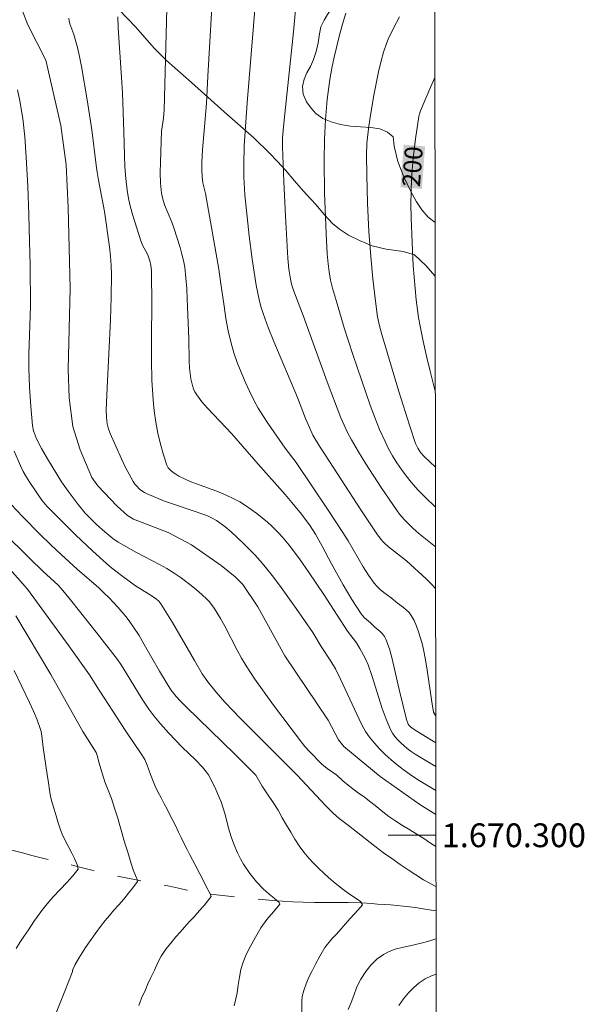
# Model space of a CAD drawing. Units: metres. Extents: x 284559 to 285075, y 1669911 to 1670475.
# Drawn here: x 285023 to 285070, y 1670286 to 1670369 of the extents above; entities that cross this region are included whole.
import ezdxf
from ezdxf.enums import TextEntityAlignment as Align

# ---------------------------------------------------------------- set-up
doc = ezdxf.new("R2010")
doc.units = ezdxf.units.M
doc.header["$MEASUREMENT"] = 0
doc.linetypes.add('Intermitente', pattern=[48, 15, -2, 2, -2, 2, -2, 2, -2, 2, -2, 15])
for name, color, linetype, lineweight in [('Articulacao', 7, 'Continuous', 18), ('Malha_Coordenadas', 7, 'Continuous', 15), ('Rio_Intermitente', 5, 'Intermitente', 9), ('Topon_Curvas_Mestras_Masc', 255, 'Continuous', 9)]:
    doc.layers.add(name, color=color, linetype=linetype, lineweight=lineweight)
for name, color, linetype, lineweight, true_color in [('Curvas_Intermediarias', 7, 'Continuous', 9, 0x783c14), ('Curvas_Mestras', 7, 'Continuous', 20, 0x783c14), ('Topon_Curvas_Mestras', 7, 'Continuous', 9, 0x783c14), ('Vegetacao', 7, 'Orla8', 9, 0x00ff33)]:
    doc.layers.add(name, color=color, linetype=linetype, lineweight=lineweight, true_color=true_color)
doc.styles.add('Arial', font='arial.ttf', dxfattribs={"height": 1.5})
doc.styles.get("Standard").update_dxf_attribs({"font": 'arial.ttf'})
doc.linetypes.add('Orla8', pattern='A,6,-0.5,["V",Standard,S=1,R=0,X=-0.5,Y=-1],-0.5,6,-0.5,["V",Standard,S=1,R=0,X=-0.5,Y=-1],-0.5', length=14)

msp = doc.modelspace()

# ---------------------------------------------------------------- linework, layer by layer
at = {"layer": 'Articulacao', "flags": 128}
msp.add_lwpolyline([(284575.435, 1670469.935), (285057.454, 1670470.6), (285058.205, 1669916.332), (284576.211, 1669915.668), (284575.435, 1670469.935)], close=True, dxfattribs=at)
at = {"layer": 'Curvas_Intermediarias', "flags": 128}
for points, elevation in [([(285035.136, 1670372.698), (285034.849, 1670360.972), (285034.792, 1670360.285), (285034.661, 1670359.561), (285034.623, 1670359.197), (285034.52, 1670356.572), (285034.511, 1670355.699), (285034.537, 1670354.831), (285034.615, 1670353.973), (285034.715, 1670353.474), (285034.873, 1670352.985), (285035.48, 1670351.539), (285035.655, 1670351.051), (285036.178, 1670349.412), (285036.334, 1670348.861), (285036.465, 1670348.306), (285036.565, 1670347.747), (285036.67, 1670346.855), (285036.741, 1670345.958), (285036.787, 1670345.057), (285036.915, 1670341.734), (285036.948, 1670339.885), (285036.981, 1670339.273), (285037.084, 1670338.379), (285037.214, 1670337.804), (285037.309, 1670337.527), (285037.429, 1670337.264), (285037.578, 1670337.021), (285038.018, 1670336.447), (285038.497, 1670335.894), (285040.029, 1670334.292), (285040.528, 1670333.751), (285042.751, 1670331.201), (285045.026, 1670328.635), (285045.586, 1670327.986), (285046.392, 1670327.006), (285047.122, 1670326.002), (285047.569, 1670325.306), (285048.122, 1670324.318), (285048.906, 1670322.806), (285049.893, 1670321.06), (285050.622, 1670319.821), (285051.397, 1670318.617), (285051.532, 1670318.445), (285051.685, 1670318.288), (285052.187, 1670317.848), (285052.554, 1670317.502), (285052.992, 1670317.126), (285053.194, 1670316.929), (285053.366, 1670316.715), (285053.492, 1670316.475), (285053.776, 1670315.663), (285054.015, 1670314.826), (285054.222, 1670313.971), (285054.607, 1670312.246), (285055.216, 1670309.74), (285055.349, 1670309.349), (285055.442, 1670309.22), (285055.559, 1670309.106), (285055.766, 1670308.948), (285056.083, 1670308.764), (285057.675, 1670307.766)], 194), ([(285057.657, 1670320.751), (285057.299, 1670321.138), (285056.879, 1670321.552), (285055.209, 1670323.06), (285053.713, 1670324.249), (285053.359, 1670324.566), (285053.203, 1670324.724), (285052.791, 1670325.252), (285051.385, 1670327.345), (285048.374, 1670331.97), (285047.915, 1670332.698), (285047.351, 1670333.633), (285047.056, 1670334.267), (285046.732, 1670335.048), (285046.041, 1670336.811), (285044.059, 1670341.502), (285043.59, 1670342.683), (285043.156, 1670343.875), (285042.974, 1670344.455), (285042.82, 1670345.044), (285042.574, 1670346.241), (285042.233, 1670348.425), (285041.985, 1670350.388), (285041.637, 1670353.846), (285041.543, 1670355.362), (285041.531, 1670356.373), (285041.581, 1670357.957), (285041.81, 1670361.583), (285042.683, 1670372.168)], 196), ([(285046.034, 1670370.925), (285045.717, 1670367.535), (285044.99, 1670360.659), (285044.854, 1670359.283), (285044.804, 1670358.582), (285044.799, 1670357.88), (285044.91, 1670354.957), (285045.044, 1670352.034), (285045.233, 1670348.503), (285045.321, 1670347.594), (285045.423, 1670346.908), (285045.554, 1670346.337), (285045.749, 1670345.74), (285046.52, 1670343.708), (285048.536, 1670338.109), (285049.707, 1670335.093), (285049.977, 1670334.467), (285050.267, 1670333.852), (285050.583, 1670333.253), (285051.176, 1670332.229), (285051.794, 1670331.217), (285053.086, 1670329.225), (285054.426, 1670327.27), (285054.621, 1670327.008), (285055.054, 1670326.516), (285055.761, 1670325.83), (285056.267, 1670325.381), (285057.652, 1670324.241)], 197), ([(285057.683, 1670301.759), (285056.341, 1670302.6), (285053.004, 1670304.936), (285049.948, 1670307.463), (285049.501, 1670308.022), (285048.625, 1670309.673), (285044.993, 1670315.09), (285042.725, 1670319.216), (285041.466, 1670321.073), (285040.824, 1670321.713), (285039.628, 1670322.666), (285037.138, 1670324.427), (285035.167, 1670325.456), (285032.25, 1670326.584), (285031.771, 1670326.892), (285030.895, 1670327.667), (285029.274, 1670329.38), (285028.768, 1670330.088), (285027.773, 1670332.399), (285027.161, 1670334.377), (285026.85, 1670336.76), (285026.76, 1670339.177), (285026.941, 1670345.965), (285026.761, 1670352.767), (285026.61, 1670356.367), (285026.159, 1670359.669), (285024.886, 1670365.164), (285023.379, 1670368.129), (285022.892, 1670369.356)], 191), ([(285050.12, 1670369.107), (285049.843, 1670368.194), (285049.587, 1670367.273), (285049.351, 1670366.344), (285049.137, 1670365.409), (285048.945, 1670364.472), (285048.775, 1670363.532), (285048.648, 1670362.699), (285048.548, 1670361.861), (285048.408, 1670360.175), (285048.324, 1670358.487), (285048.29, 1670356.701), (285048.333, 1670354.018), (285048.453, 1670350.578), (285048.556, 1670348.883), (285048.626, 1670348.038), (285048.71, 1670347.352), (285048.836, 1670346.671), (285049.003, 1670346), (285049.322, 1670344.88), (285049.989, 1670342.647), (285050.697, 1670340.427), (285051.784, 1670337.218), (285052.155, 1670336.168), (285052.544, 1670335.127), (285052.959, 1670334.1), (285053.41, 1670333.091), (285053.713, 1670332.487), (285054.046, 1670331.895), (285054.406, 1670331.316), (285054.789, 1670330.752), (285055.194, 1670330.206), (285055.618, 1670329.679), (285056.182, 1670329.037), (285056.774, 1670328.416), (285057.648, 1670327.577)], 198), ([(285026.81, 1670368.687), (285026.854, 1670368.451), (285026.919, 1670368.219), (285027.241, 1670367.302), (285027.555, 1670366.225), (285027.734, 1670365.46), (285027.897, 1670364.633), (285028.363, 1670361.829), (285028.75, 1670359.296), (285029.114, 1670356.33), (285029.199, 1670355.739), (285029.31, 1670355.078), (285029.811, 1670352.444), (285030.238, 1670349.462), (285030.323, 1670348.687), (285030.381, 1670347.91), (285030.404, 1670347.133), (285030.383, 1670345.233), (285030.318, 1670343.332), (285030.034, 1670337.626), (285029.965, 1670335.725), (285029.981, 1670335.154), (285030.059, 1670334.59), (285030.138, 1670334.263), (285030.306, 1670333.785), (285031.248, 1670331.64), (285031.556, 1670330.985), (285031.884, 1670330.346), (285032.24, 1670329.728), (285032.387, 1670329.516), (285032.559, 1670329.317), (285032.75, 1670329.132), (285032.958, 1670328.966), (285033.178, 1670328.821), (285033.407, 1670328.699), (285034.126, 1670328.383), (285034.863, 1670328.098), (285035.612, 1670327.834), (285038.43, 1670326.874), (285038.822, 1670326.693), (285039.237, 1670326.464), (285039.946, 1670325.971), (285040.485, 1670325.515), (285041.48, 1670324.556), (285042.453, 1670323.572), (285042.919, 1670323.063), (285043.365, 1670322.537), (285044.034, 1670321.69), (285044.682, 1670320.825), (285045.938, 1670319.063), (285047.332, 1670317.059), (285048.054, 1670315.874), (285048.862, 1670314.639), (285049.237, 1670314.006), (285049.672, 1670313.133), (285051.233, 1670309.757), (285051.493, 1670309.231), (285051.78, 1670308.725), (285052.105, 1670308.249), (285052.516, 1670307.745), (285052.96, 1670307.263), (285053.431, 1670306.8), (285053.922, 1670306.356), (285054.428, 1670305.931), (285054.941, 1670305.523), (285055.525, 1670305.099), (285056.131, 1670304.703), (285057.68, 1670303.771)], 192), ([(285030.938, 1670368.804), (285030.965, 1670367.865), (285031.26, 1670363.695), (285031.335, 1670362.404), (285031.448, 1670359.134), (285031.495, 1670357.166), (285031.535, 1670356.184), (285031.604, 1670355.207), (285031.717, 1670354.237), (285031.844, 1670353.516), (285032.009, 1670352.8), (285032.204, 1670352.088), (285032.872, 1670349.978), (285033.058, 1670349.544), (285033.397, 1670348.915), (285033.495, 1670348.7), (285033.64, 1670348.303), (285033.733, 1670347.893), (285033.769, 1670347.464), (285033.778, 1670347.031), (285033.791, 1670344.931), (285033.767, 1670341.593), (285033.773, 1670339.926), (285033.816, 1670338.263), (285033.918, 1670336.606), (285034.013, 1670335.674), (285034.145, 1670334.735), (285034.316, 1670333.801), (285034.525, 1670332.881), (285034.775, 1670331.984), (285035.065, 1670331.122), (285035.188, 1670330.89), (285035.366, 1670330.685), (285035.583, 1670330.504), (285035.826, 1670330.344), (285036.079, 1670330.202), (285037.039, 1670329.75), (285037.771, 1670329.463), (285039.257, 1670328.923), (285039.987, 1670328.631), (285040.695, 1670328.297), (285041.197, 1670328.017), (285041.688, 1670327.711), (285042.166, 1670327.384), (285042.633, 1670327.039), (285043.534, 1670326.315), (285043.864, 1670326.024), (285044.489, 1670325.398), (285044.785, 1670325.069), (285045.349, 1670324.388), (285046.216, 1670323.235), (285047.044, 1670322.051), (285048.265, 1670320.246), (285050.266, 1670317.169), (285051.015, 1670316.183), (285051.307, 1670315.712), (285051.74, 1670314.894), (285051.984, 1670314.328), (285052.306, 1670313.424), (285053.179, 1670310.666), (285053.502, 1670309.766), (285053.872, 1670308.893), (285054.042, 1670308.585), (285054.249, 1670308.295), (285054.485, 1670308.022), (285054.741, 1670307.764), (285055.28, 1670307.289), (285055.6, 1670307.044), (285055.939, 1670306.82), (285057.349, 1670305.992), (285057.677, 1670305.786)], 193), ([(285057.643, 1670330.938), (285056.69, 1670331.849), (285056.401, 1670332.177), (285056.16, 1670332.546), (285055.982, 1670332.944), (285055.49, 1670334.392), (285054.562, 1670337.314), (285053.14, 1670342.094), (285052.947, 1670342.838), (285052.79, 1670343.59), (285052.604, 1670344.9), (285052.383, 1670346.768), (285052.207, 1670348.641), (285052.062, 1670350.762), (285051.945, 1670353.133), (285051.875, 1670355.505), (285051.859, 1670357.178), (285051.895, 1670358.156), (285051.931, 1670358.644), (285052.044, 1670359.614), (285052.184, 1670360.531), (285052.502, 1670362.363), (285052.872, 1670364.185), (285053.076, 1670365.091), (285053.274, 1670365.837), (285053.523, 1670366.57), (285053.669, 1670366.927), (285054.082, 1670367.788), (285054.629, 1670368.797)], 199), ([(285057.691, 1670295.683), (285057.316, 1670295.892), (285056.657, 1670296.262), (285056.004, 1670296.672), (285055.344, 1670297.098), (285054.679, 1670297.552), (285053.994, 1670298.045), (285053.285, 1670298.538), (285052.544, 1670299.092), (285051.765, 1670299.69), (285050.981, 1670300.305), (285050.34, 1670300.825), (285049.556, 1670301.418), (285049.033, 1670301.9), (285048.416, 1670302.513), (285046.011, 1670305.042), (285041.261, 1670309.821), (285039.953, 1670311.203), (285039.222, 1670312.041), (285038.523, 1670312.905), (285038.037, 1670313.56), (285037.394, 1670314.707), (285035.531, 1670317.898), (285034.562, 1670319.465), (285034.392, 1670319.671), (285034.186, 1670319.848), (285033.666, 1670320.21), (285032.433, 1670320.975), (285031.265, 1670321.825), (285030.412, 1670322.493), (285029.996, 1670322.839), (285028.849, 1670323.871), (285027.397, 1670325.254), (285024.963, 1670327.674), (285024.556, 1670328.162), (285023.536, 1670329.659), (285023.254, 1670330.111), (285022.991, 1670330.572), (285022.755, 1670331.046), (285022.217, 1670332.289)], 189), ([(285021.987, 1670327.799), (285022.926, 1670326.788), (285024.383, 1670325.314), (285025.308, 1670324.412), (285026.189, 1670323.591), (285027.525, 1670322.375), (285029.334, 1670320.793), (285029.776, 1670320.387), (285030.203, 1670319.967), (285030.936, 1670319.183), (285031.632, 1670318.363), (285031.959, 1670317.938), (285032.268, 1670317.501), (285032.732, 1670316.784), (285033.172, 1670316.05), (285034.439, 1670313.809), (285035.003, 1670312.86), (285035.412, 1670312.239), (285035.858, 1670311.659), (285036.178, 1670311.305), (285036.68, 1670310.795), (285040.782, 1670306.826), (285041.795, 1670305.824), (285042.548, 1670305.053), (285043.093, 1670304.138), (285043.538, 1670303.444), (285044.002, 1670302.767), (285044.416, 1670302.113), (285044.766, 1670301.469), (285045.123, 1670300.853), (285045.493, 1670300.259), (285045.837, 1670299.688), (285046.195, 1670299.105), (285046.583, 1670298.572), (285047.003, 1670298.09), (285047.424, 1670297.641), (285047.85, 1670297.22), (285048.258, 1670296.826), (285048.66, 1670296.449), (285049.043, 1670296.122), (285049.771, 1670295.535), (285050.418, 1670295.053), (285050.914, 1670294.738), (285051.341, 1670294.439), (285051.529, 1670294.161), (285051.163, 1670293.727), (285050.476, 1670292.997), (285050.091, 1670292.546), (285049.694, 1670292.106), (285049.322, 1670291.688), (285048.95, 1670291.292), (285048.363, 1670290.562), (285047.921, 1670289.85), (285047.554, 1670289.171), (285047.251, 1670288.547), (285047.017, 1670288.063), (285046.783, 1670287.501), (285046.593, 1670286.956), (285046.435, 1670286.461), (285046.43, 1670286.045), (285046.423, 1670285.897), (285046.435, 1670284.281)], 188), ([(285021.22, 1670325.578), (285023.584, 1670323.233), (285024.646, 1670322.2), (285025.929, 1670321.015), (285026.18, 1670320.741), (285026.952, 1670319.798), (285029.238, 1670316.941), (285030.905, 1670314.789), (285031.225, 1670314.318), (285031.681, 1670313.596), (285032.998, 1670311.439), (285033.563, 1670310.596), (285033.964, 1670310.051), (285034.524, 1670309.381), (285035.245, 1670308.585), (285036.357, 1670307.417), (285037.471, 1670306.354), (285038.058, 1670305.724), (285038.413, 1670305.299), (285038.571, 1670305.074), (285038.709, 1670304.838), (285039.195, 1670303.838), (285039.417, 1670303.325), (285039.621, 1670302.804), (285039.804, 1670302.277), (285039.965, 1670301.744), (285040.177, 1670300.94), (285040.345, 1670300.323), (285040.495, 1670299.79), (285040.713, 1670299.185), (285040.97, 1670298.568), (285041.245, 1670298.024), (285041.508, 1670297.569), (285042.054, 1670296.798), (285042.593, 1670296.099), (285043.158, 1670295.512), (285043.66, 1670295.057), (285044.08, 1670294.708), (285044.501, 1670294.348), (285044.557, 1670294.22), (285044.046, 1670293.569), (285043.46, 1670292.917), (285042.974, 1670292.232), (285042.513, 1670291.425), (285042.064, 1670290.629), (285041.723, 1670289.972), (285041.47, 1670289.338), (285041.286, 1670288.72), (285041.171, 1670288.075), (285041.075, 1670287.402), (285040.967, 1670286.763), (285040.865, 1670286.251), (285040.713, 1670285.673)], 187), ([(285019.924, 1670324.528), (285023.361, 1670320.683), (285026.828, 1670315.921), (285028.552, 1670313.493), (285029.366, 1670312.188), (285031.605, 1670308.749), (285032.972, 1670306.77), (285033.228, 1670306.364), (285033.397, 1670305.881), (285033.678, 1670305.098), (285034.078, 1670304.143), (285034.31, 1670303.649), (285034.579, 1670303.144), (285034.83, 1670302.655), (285035.08, 1670302.2), (285035.33, 1670301.712), (285035.568, 1670301.246), (285035.813, 1670300.763), (285036.05, 1670300.274), (285036.294, 1670299.769), (285036.532, 1670299.281), (285036.77, 1670298.803), (285037.002, 1670298.354), (285037.459, 1670297.505), (285037.853, 1670296.755), (285038.166, 1670296.122), (285038.398, 1670295.651), (285038.642, 1670295.201), (285038.805, 1670294.846), (285038.193, 1670294.105), (285037.789, 1670293.648), (285037.386, 1670293.18), (285036.951, 1670292.718), (285036.541, 1670292.289), (285036.175, 1670291.865), (285035.834, 1670291.453), (285035.506, 1670291.074), (285034.97, 1670290.433), (285034.579, 1670289.843), (285034.32, 1670289.315), (285034.023, 1670288.663), (285033.732, 1670288.051), (285033.473, 1670287.511), (285033.258, 1670287.011), (285033.043, 1670286.521), (285033.014, 1670286.532), (285032.702, 1670285.699)], 186), ([(285022.223, 1670313.846), (285023.518, 1670311.165), (285023.852, 1670310.445), (285024.159, 1670309.717), (285024.426, 1670308.978), (285024.498, 1670308.723), (285024.584, 1670308.123), (285024.671, 1670307.378), (285024.782, 1670306.623), (285024.893, 1670305.856), (285024.998, 1670305.106), (285025.104, 1670304.411), (285025.197, 1670303.795), (285025.296, 1670303.261), (285025.433, 1670302.739), (285025.589, 1670302.2), (285025.764, 1670301.623), (285025.938, 1670301.045), (285026.132, 1670300.473), (285026.332, 1670299.962), (285026.752, 1670299.146), (285027.077, 1670298.492), (285027.29, 1670298.036), (285027.534, 1670297.531), (285027.621, 1670297.165), (285027.148, 1670296.591), (285026.656, 1670296.045), (285026.089, 1670295.432), (285025.508, 1670294.819), (285024.991, 1670294.228), (285024.562, 1670293.683), (285024.196, 1670293.17), (285023.887, 1670292.741), (285023.426, 1670292.045), (285023.029, 1670291.483), (285022.7, 1670290.982), (285022.391, 1670290.475)], 184), ([(285050.322, 1670285.357), (285050.575, 1670285.947), (285050.797, 1670286.542), (285051.044, 1670287.249), (285051.372, 1670287.906), (285051.795, 1670288.546), (285052.231, 1670289.086), (285052.735, 1670289.577), (285053.271, 1670289.973), (285053.768, 1670290.224), (285054.278, 1670290.42), (285054.976, 1670290.583), (285055.757, 1670290.763), (285056.669, 1670290.982), (285057.192, 1670291.123), (285057.697, 1670291.286)], 189)]:
    msp.add_lwpolyline(points, dxfattribs=dict(at, elevation=elevation))
at = {"layer": 'Curvas_Mestras', "flags": 128}
for points, elevation in [([(285038.986, 1670372.022), (285038.5, 1670363.825), (285038.402, 1670361.52), (285038.054, 1670357.619), (285037.994, 1670356.545), (285037.999, 1670355.941), (285038.034, 1670355.339), (285038.089, 1670354.854), (285038.308, 1670353.938), (285039.425, 1670347.599), (285039.589, 1670346.56), (285039.877, 1670344.471), (285040.037, 1670343.431), (285040.228, 1670342.4), (285040.469, 1670341.382), (285040.711, 1670340.557), (285040.99, 1670339.739), (285041.302, 1670338.93), (285041.641, 1670338.131), (285042.004, 1670337.345), (285042.386, 1670336.573), (285042.747, 1670335.917), (285043.141, 1670335.278), (285043.558, 1670334.651), (285045.024, 1670332.549), (285045.926, 1670331.345), (285048.564, 1670327.427), (285049.858, 1670325.451), (285050.3, 1670324.74), (285051.571, 1670322.569), (285052.018, 1670321.866), (285052.497, 1670321.19), (285052.741, 1670320.908), (285053.016, 1670320.652), (285053.31, 1670320.412), (285053.918, 1670319.95), (285054.458, 1670319.512), (285054.978, 1670319.135), (285055.224, 1670318.937), (285055.444, 1670318.721), (285055.623, 1670318.478), (285055.857, 1670318.043), (285056.059, 1670317.583), (285056.235, 1670317.105), (285056.522, 1670316.121), (285056.641, 1670315.629), (285056.818, 1670314.759), (285056.961, 1670313.879), (285057.337, 1670311.23), (285057.494, 1670310.361), (285057.558, 1670310.21), (285057.666, 1670310.078), (285057.671, 1670310.074)], 195), ([(285057.599, 1670363.7), (285057.26, 1670362.948), (285056.405, 1670360.887), (285056.319, 1670360.653), (285056.254, 1670360.411), (285055.961, 1670358.549), (285055.77, 1670356.925), (285055.651, 1670355.187), (285055.586, 1670353.057), (285055.608, 1670351.891), (285055.688, 1670349.821), (285055.788, 1670347.882), (285056.039, 1670345.014), (285056.229, 1670343.539), (285056.356, 1670342.808), (285056.617, 1670341.541), (285056.904, 1670340.278), (285057.208, 1670339.018), (285057.634, 1670337.333)], 200), ([(285057.686, 1670299.067), (285057.247, 1670299.349), (285056.663, 1670299.72), (285056.079, 1670300.09), (285055.488, 1670300.456), (285054.885, 1670300.81), (285054.308, 1670301.186), (285053.742, 1670301.574), (285053.228, 1670301.984), (285052.726, 1670302.382), (285052.217, 1670302.776), (285051.683, 1670303.202), (285051.081, 1670303.634), (285050.453, 1670304.099), (285049.863, 1670304.576), (285049.361, 1670305.052), (285048.546, 1670305.605), (285048.094, 1670305.978), (285047.055, 1670307.031), (285046.663, 1670307.478), (285046.478, 1670307.71), (285044.046, 1670310.943), (285043.252, 1670312.034), (285042.477, 1670313.136), (285041.725, 1670314.253), (285041.333, 1670314.893), (285040.972, 1670315.554), (285039.947, 1670317.571), (285039.581, 1670318.228), (285039.058, 1670319.081), (285038.659, 1670319.611), (285038.435, 1670319.851), (285038.011, 1670320.25), (285037.571, 1670320.637), (285037.117, 1670321.01), (285036.173, 1670321.711), (285035.688, 1670322.038), (285035.076, 1670322.416), (285034.448, 1670322.77), (285032.526, 1670323.777), (285030.97, 1670324.65), (285030.536, 1670324.95), (285029.838, 1670325.515), (285029.164, 1670326.112), (285028.839, 1670326.423), (285028.209, 1670327.085), (285027.604, 1670327.797), (285026.757, 1670328.914), (285026.215, 1670329.71), (285025.027, 1670331.643), (285024.514, 1670332.525), (285024.112, 1670333.339), (285023.937, 1670333.77), (285023.865, 1670333.99), (285023.771, 1670334.44), (285023.619, 1670336.051), (285023.527, 1670337.674), (285023.473, 1670339.297), (285023.473, 1670340.41), (285023.593, 1670344.469), (285023.564, 1670347.894), (285023.524, 1670349.933), (285023.456, 1670352.161), (285023.364, 1670354.579), (285023.243, 1670356.995), (285023.126, 1670358.713), (285022.946, 1670360.243), (285022.707, 1670361.728), (285022.517, 1670362.663)], 190), ([(285024.415, 1670281.708), (285026.488, 1670286.889), (285027.094, 1670288.479), (285027.161, 1670288.665), (285027.133, 1670288.675), (285027.361, 1670289.142), (285027.67, 1670289.682), (285027.948, 1670290.128), (285028.238, 1670290.573), (285028.56, 1670291.058), (285029.027, 1670291.715), (285029.564, 1670292.444), (285029.879, 1670292.834), (285030.232, 1670293.258), (285030.604, 1670293.698), (285031.021, 1670294.166), (285031.443, 1670294.639), (285031.847, 1670295.129), (285032.206, 1670295.57), (285032.61, 1670296.104), (285032.623, 1670296.16), (285032.441, 1670296.632), (285032.222, 1670297.093), (285032.029, 1670297.709), (285031.78, 1670298.575), (285031.611, 1670299.092), (285031.442, 1670299.63), (285031.274, 1670300.225), (285031.099, 1670300.825), (285030.912, 1670301.524), (285030.675, 1670302.291), (285030.4, 1670303.079), (285030.125, 1670303.801), (285029.863, 1670304.49), (285029.632, 1670305.217), (285029.338, 1670306.156), (285029.243, 1670306.633), (285029.19, 1670306.803), (285029.114, 1670306.966), (285028.005, 1670308.726), (285025.304, 1670313.522), (285022.381, 1670318.452)], 185), ([(285054.566, 1670285.696), (285054.97, 1670286.242), (285055.38, 1670286.749), (285055.828, 1670287.211), (285056.288, 1670287.607), (285056.792, 1670287.942), (285057.308, 1670288.177), (285057.701, 1670288.33)], 190)]:
    msp.add_lwpolyline(points, dxfattribs=dict(at, elevation=elevation))
at = {"layer": 'Malha_Coordenadas', "flags": 128}
msp.add_lwpolyline([(285057.685, 1670300), (285053.685, 1670300)], dxfattribs=at)
at = {"layer": 'Rio_Intermitente', "flags": 128}
msp.add_lwpolyline([(285057.694, 1670293.64), (285057.506, 1670293.673), (285056.953, 1670293.76), (285056.45, 1670293.846), (285055.96, 1670293.922), (285055.457, 1670293.998), (285054.954, 1670294.051), (285054.42, 1670294.1), (285053.885, 1670294.148), (285053.332, 1670294.19), (285052.791, 1670294.222), (285052.263, 1670294.264), (285051.464, 1670294.323), (285050.301, 1670294.347), (285049.433, 1670294.345), (285048.464, 1670294.342), (285047.49, 1670294.356), (285046.54, 1670294.381), (285045.653, 1670294.417), (285044.804, 1670294.465), (285043.956, 1670294.523), (285043.088, 1670294.598), (285042.182, 1670294.672), (285041.227, 1670294.78), (285040.246, 1670294.876), (285039.24, 1670294.984), (285038.291, 1670295.141), (285037.411, 1670295.293), (285036.625, 1670295.428), (285036.053, 1670295.542), (285035.28, 1670295.722), (285034.526, 1670295.874), (285033.551, 1670296.053), (285032.489, 1670296.243), (285031.464, 1670296.454), (285030.471, 1670296.661), (285029.566, 1670296.868), (285028.768, 1670297.069), (285027.982, 1670297.271), (285027.228, 1670297.467), (285026.443, 1670297.657), (285025.588, 1670297.853), (285024.733, 1670298.049), (285023.834, 1670298.261), (285022.936, 1670298.518), (285022.031, 1670298.757), (285021.195, 1670298.992), (285020.522, 1670299.183), (285019.995, 1670299.357), (285019.385, 1670299.537), (285018.499, 1670299.771), (285017.412, 1670300.071), (285016.23, 1670300.409), (285015.112, 1670300.77), (285014.012, 1670301.124), (285013.001, 1670301.468), (285012.09, 1670301.835), (285011.185, 1670302.195), (285010.274, 1670302.573), (285009.338, 1670302.972), (285008.352, 1670303.393), (285007.391, 1670303.814), (285006.48, 1670304.192), (285005.739, 1670304.531), (285005.224, 1670304.783), (285004.652, 1670305.095), (285003.949, 1670305.423), (285003.038, 1670305.855), (285001.989, 1670306.309), (285000.909, 1670306.78), (284999.828, 1670307.239), (284998.798, 1670307.655), (284997.849, 1670308.076), (284996.951, 1670308.464), (284996.072, 1670308.88), (284995.155, 1670309.296), (284994.169, 1670309.717), (284993.182, 1670310.171), (284992.209, 1670310.592), (284991.317, 1670310.986), (284990.594, 1670311.298), (284990.042, 1670311.561), (284989.131, 1670312.015), (284988.34, 1670312.398), (284987.416, 1670312.776), (284986.499, 1670313.169), (284985.626, 1670313.536), (284985.437, 1670313.617)], dxfattribs=at)
at = {"layer": 'Topon_Curvas_Mestras_Masc'}
msp.add_solid([(285056.508, 1670354.337, 200), (285056.779, 1670357.912, 200), (285054.707, 1670354.474, 200), (285054.978, 1670358.049, 200)], dxfattribs=at)
at = {"layer": 'Vegetacao', "flags": 128}
for points in [[(284931.496, 1670470.426), (284931.421, 1670470.013), (284931.059, 1670468.751), (284930.524, 1670467.531), (284929.914, 1670466.551), (284929.225, 1670465.674), (284928.59, 1670464.936), (284928.091, 1670464.35), (284927.781, 1670463.837), (284927.586, 1670463.31), (284927.267, 1670462.464), (284926.844, 1670461.895), (284926.308, 1670461.637), (284925.332, 1670461.164), (284924.024, 1670460.582), (284922.538, 1670460.154), (284921.091, 1670459.77), (284919.622, 1670459.328), (284918.301, 1670458.787), (284917.296, 1670458.332), (284916.641, 1670457.911), (284916.107, 1670457.167), (284916.177, 1670456.636), (284916.533, 1670455.924), (284917.007, 1670455.193), (284917.569, 1670454.401), (284918.232, 1670453.62), (284918.874, 1670452.912), (284919.45, 1670452.331), (284920.353, 1670451.449), (284921.592, 1670450.311), (284922.84, 1670449.157), (284923.798, 1670448.242), (284924.537, 1670447.388), (284925.052, 1670446.544), (284925.311, 1670445.816), (284925.443, 1670445.091), (284925.399, 1670444.413), (284925.274, 1670443.652), (284925.173, 1670442.537), (284925.354, 1670441.461), (284925.683, 1670440.371), (284926.203, 1670439.377), (284926.882, 1670438.536), (284927.558, 1670437.621), (284928.267, 1670436.662), (284929.002, 1670435.849), (284929.805, 1670435.362), (284930.588, 1670435.063), (284931.362, 1670434.686), (284932.043, 1670434.152), (284932.446, 1670433.676), (284933.061, 1670432.475), (284933.808, 1670431.298), (284934.567, 1670430.364), (284935.286, 1670429.712), (284936.035, 1670429.334), (284936.806, 1670429.254), (284937.502, 1670429.408), (284937.959, 1670429.833), (284938.346, 1670430.836), (284938.888, 1670431.542), (284939.437, 1670431.763), (284940.103, 1670431.92), (284940.799, 1670432.059), (284941.391, 1670432.352), (284941.826, 1670432.811), (284942.069, 1670433.385), (284942.046, 1670434.145), (284941.796, 1670434.927), (284941.432, 1670435.746), (284941.27, 1670436.458), (284941.345, 1670437.195), (284941.63, 1670437.956), (284942.012, 1670438.586), (284942.448, 1670439.106), (284942.858, 1670439.511), (284943.268, 1670439.892), (284943.679, 1670440.273), (284944.084, 1670440.551), (284944.616, 1670440.81), (284945.199, 1670440.979), (284945.836, 1670441.1), (284946.548, 1670441.201), (284947.299, 1670441.293), (284948.214, 1670441.363), (284949.096, 1670441.571), (284950.067, 1670442.017), (284950.924, 1670442.324), (284952.258, 1670442.838), (284953.617, 1670443.337), (284954.692, 1670443.43), (284955.412, 1670443.232), (284955.84, 1670442.749), (284956.015, 1670442.088), (284955.966, 1670441.352), (284955.79, 1670440.503), (284955.669, 1670439.738), (284955.726, 1670439.117), (284956.216, 1670438.149), (284956.349, 1670437.555), (284956.656, 1670436.261), (284956.845, 1670434.839), (284956.874, 1670433.549), (284956.812, 1670432.663), (284956.636, 1670431.907), (284956.271, 1670431.093), (284955.69, 1670430.252), (284954.878, 1670429.405), (284954.078, 1670428.708), (284953.461, 1670428.184), (284952.903, 1670427.686), (284952.538, 1670426.957), (284952.134, 1670426.015), (284951.76, 1670425.116), (284951.377, 1670424.202), (284951.062, 1670423.198), (284950.809, 1670422.162), (284950.713, 1670421.236), (284950.668, 1670420.458), (284951.023, 1670419.5), (284951.817, 1670418.821), (284952.856, 1670418.082), (284953.891, 1670417.454), (284954.85, 1670416.87), (284955.728, 1670416.278), (284956.603, 1670415.713), (284957.427, 1670415.177), (284958.108, 1670414.605), (284958.642, 1670414.092), (284959.091, 1670413.652), (284959.461, 1670413.244), (284959.997, 1670412.451), (284960.257, 1670411.839), (284960.537, 1670411.38), (284961.052, 1670410.527), (284961.435, 1670409.758), (284961.918, 1670408.65), (284962.538, 1670407.167), (284963.2, 1670405.486), (284963.739, 1670403.974), (284963.947, 1670403.336), (284964.183, 1670402.712), (284964.823, 1670401.553), (284965.911, 1670399.861), (284967.243, 1670397.67), (284968.478, 1670395.579), (284969.324, 1670394.482), (284969.661, 1670394.108), (284970.639, 1670393.233), (284972.333, 1670391.971), (284974.524, 1670390.286), (284976.587, 1670388.707), (284977.48, 1670387.925), (284978.24, 1670387.385), (284979.715, 1670386.411), (284982.014, 1670385.198), (284984.929, 1670384.086), (284987.455, 1670383.469), (284988.528, 1670383.297), (284989.658, 1670383.104), (284991.645, 1670382.838), (284994.635, 1670382.488), (284998.278, 1670382.035), (285001.439, 1670381.649), (285002.992, 1670381.595), (285005.237, 1670381.506), (285008.445, 1670381.157), (285011.581, 1670380.555), (285013.365, 1670380.093), (285013.982, 1670380.069), (285015.227, 1670379.764), (285017.098, 1670379.251), (285019.682, 1670378.218), (285022.425, 1670376.943), (285024.213, 1670375.856), (285024.697, 1670375.361), (285025.913, 1670374.276), (285027.862, 1670372.509), (285030.28, 1670370.227), (285032.457, 1670367.935), (285034.003, 1670366.153), (285035.03, 1670365.125), (285037.127, 1670363.282), (285039.898, 1670360.827), (285042.386, 1670358.624), (285043.691, 1670357.349), (285044.383, 1670356.628), (285045.038, 1670355.912), (285045.811, 1670355.012), (285046.547, 1670354.158), (285047.143, 1670353.509), (285047.614, 1670352.983), (285048.018, 1670352.517), (285048.364, 1670352.116), (285048.651, 1670351.795), (285049.005, 1670351.441), (285049.572, 1670350.964), (285050.338, 1670350.456), (285051.259, 1670349.985), (285052.328, 1670349.542), (285053.508, 1670349.281), (285054.939, 1670349.064), (285055.876, 1670348.792), (285056.87, 1670347.869), (285057.591, 1670347.015), (285057.621, 1670346.966)], [(285057.615, 1670351.505), (285057.036, 1670351.947), (285056.515, 1670352.563), (285056.054, 1670353.26), (285055.553, 1670354.185), (285054.987, 1670355.343), (285054.497, 1670356.65), (285054.176, 1670357.939), (285054.092, 1670358.708), (285053.614, 1670359.106), (285052.962, 1670359.395), (285052.212, 1670359.509), (285051.346, 1670359.552), (285050.497, 1670359.617), (285049.669, 1670359.751), (285048.869, 1670359.966), (285048.174, 1670360.263), (285047.607, 1670360.661), (285047.188, 1670361.123), (285046.8, 1670361.658), (285046.53, 1670362.301), (285046.467, 1670362.95), (285046.601, 1670363.557), (285046.847, 1670364.088), (285047.142, 1670364.612), (285047.388, 1670365.208), (285047.616, 1670365.885), (285047.8, 1670366.613), (285047.901, 1670367.382), (285048.02, 1670367.961), (285048.285, 1670368.534), (285048.58, 1670368.991), (285048.884, 1670369.453), (285049.12, 1670369.929), (285049.307, 1670370.4), (285049.488, 1670370.881), (285049.712, 1670371.575), (285049.871, 1670372.071), (285049.885, 1670372.595), (285049.452, 1670372.892), (285048.693, 1670372.746), (285048.159, 1670372.628), (285047.546, 1670372.58), (285046.889, 1670372.646), (285046.276, 1670372.771), (285045.753, 1670372.957), (285045.126, 1670373.694), (285045.007, 1670374.366), (285044.864, 1670375.146), (285044.766, 1670375.613), (285044.429, 1670376.072), (285043.965, 1670376.409), (285043.123, 1670376.495), (285042.436, 1670376.439), (285041.543, 1670376.309), (285040.353, 1670376.078), (285039.201, 1670375.771), (285038.621, 1670375.562), (285037.941, 1670374.949), (285037.525, 1670374.55), (285037.044, 1670374.162), (285036.532, 1670373.699), (285035.896, 1670373.15), (285035.158, 1670372.632), (285034.432, 1670372.3), (285033.67, 1670372.183), (285032.98, 1670372.336), (285032.324, 1670372.696), (285031.665, 1670373.214), (285031.023, 1670373.865), (285030.297, 1670374.727), (285029.664, 1670375.784), (285029.029, 1670377.029), (285028.348, 1670378.497), (285027.475, 1670379.982), (285026.876, 1670380.77), (285026.14, 1670381.287), (285024.633, 1670382.07), (285022.73, 1670382.892), (285020.704, 1670383.729), (285019.42, 1670384.29), (285018.458, 1670384.931), (285016.738, 1670386.002), (285014.412, 1670387.445), (285011.953, 1670388.817), (285010.311, 1670389.659), (285009.336, 1670390.076), (285008.092, 1670390.502), (285006.56, 1670391.032), (285004.796, 1670391.753), (285003.323, 1670392.345), (285002.834, 1670392.551), (285002.337, 1670392.826), (285001.671, 1670393.122), (285000.787, 1670393.536), (284999.853, 1670393.95), (284998.904, 1670394.4), (284998.079, 1670394.795), (284997.391, 1670395.122), (284996.781, 1670395.43), (284996.159, 1670395.794), (284995.447, 1670396.244), (284994.644, 1670396.765), (284993.773, 1670397.415), (284992.94, 1670398.154), (284992.241, 1670398.92), (284991.703, 1670399.674), (284991.468, 1670400.297), (284991.654, 1670401.237), (284991.954, 1670401.659), (284992.431, 1670401.854), (284993.057, 1670401.768), (284993.888, 1670401.34), (284994.899, 1670400.861), (284996.122, 1670400.366), (284997.43, 1670399.998), (284998.604, 1670399.908), (284999.574, 1670400.086), (285000.394, 1670400.573), (285001.159, 1670401.431), (285001.922, 1670402.538), (285002.69, 1670403.747), (285003.313, 1670404.75), (285003.613, 1670405.576), (285003.976, 1670406.329), (285004.473, 1670407.062), (285005.098, 1670407.866), (285005.929, 1670408.901), (285006.916, 1670410.087), (285008.003, 1670411.229), (285008.49, 1670411.696), (285008.727, 1670412.162), (285009.281, 1670412.974), (285009.962, 1670413.862), (285010.721, 1670414.827), (285011.318, 1670415.661), (285011.898, 1670416.274), (285012.709, 1670416.781), (285013.813, 1670417.277), (285015.057, 1670417.714), (285016.033, 1670418.05), (285016.947, 1670418.481), (285018.471, 1670419.048), (285020.828, 1670419.805), (285023.527, 1670420.489), (285025.671, 1670420.504), (285026.471, 1670420.379), (285027.309, 1670420.299), (285028.514, 1670420.062), (285030.251, 1670419.521), (285032.28, 1670418.615), (285033.976, 1670417.542), (285034.305, 1670416.807), (285034.203, 1670415.914), (285033.834, 1670415.279), (285033.312, 1670414.462), (285032.883, 1670413.621), (285032.819, 1670412.847), (285033.201, 1670412.333), (285034.017, 1670412.122), (285035.151, 1670412.196), (285036.416, 1670412.283), (285037.803, 1670412.355), (285039.304, 1670412.302), (285040.596, 1670412.082), (285041.365, 1670411.649), (285041.931, 1670411.155), (285042.465, 1670410.438), (285042.688, 1670409.646), (285042.464, 1670408.672), (285041.942, 1670407.579), (285041.338, 1670406.503), (285040.925, 1670405.419), (285040.875, 1670404.332), (285041.369, 1670403.28), (285042.423, 1670402.415), (285043.867, 1670401.771), (285045.533, 1670401.429), (285046.825, 1670401.322), (285047.48, 1670401.312), (285048.91, 1670401.362), (285050.931, 1670401.2), (285053.036, 1670400.647), (285054.436, 1670399.914), (285055.313, 1670399.141), (285056.526, 1670398.222), (285057.553, 1670397.434)]]:
    msp.add_lwpolyline(points, dxfattribs=at)

# ---------------------------------------------------------------- texts
at = {"layer": 'Malha_Coordenadas', "style": 'Arial'}
msp.add_text('1.670.300', height=2, dxfattribs=at).set_placement((285058.185, 1670300), align=Align.MIDDLE_LEFT)
at = {"layer": 'Topon_Curvas_Mestras', "style": 'Arial'}
msp.add_text('200', height=1.5, rotation=85.66401, dxfattribs=at).set_placement((285055.721, 1670356.214, 200), align=Align.MIDDLE_CENTER)

doc.saveas('drawing.dxf')
